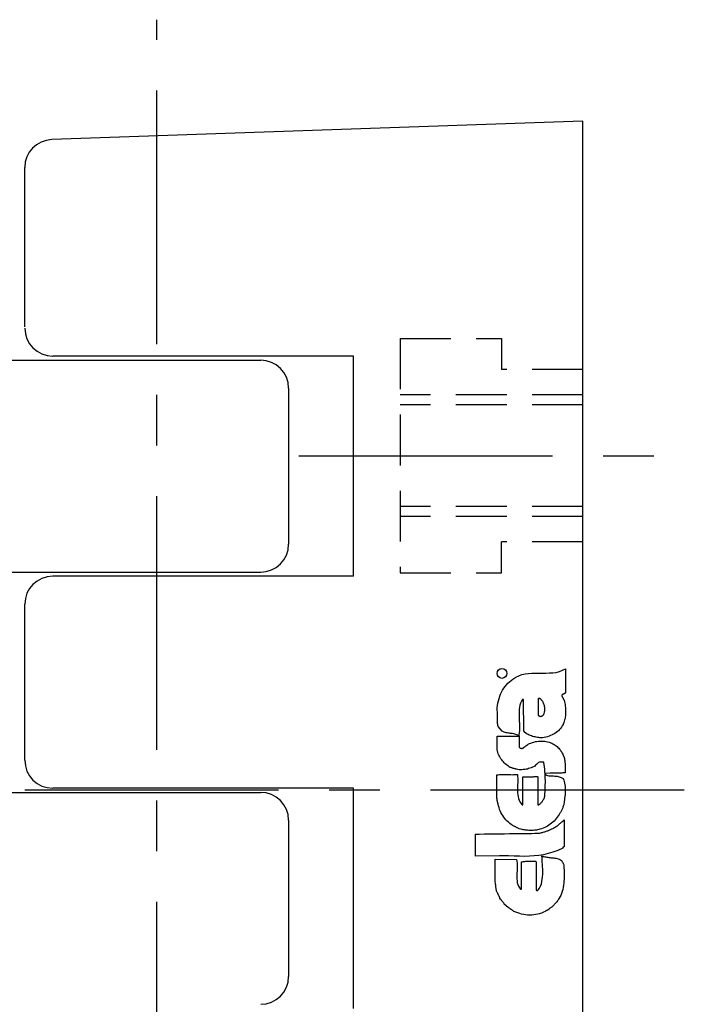
# Model space of a CAD drawing. Extents: x 1 to 180, y 0 to 171.
# Drawn here: x 147 to 180, y 79 to 127 of the extents above; entities that cross this region are included whole.
import ezdxf

# ---------------------------------------------------------------- set-up
doc = ezdxf.new("R2010")
doc.units = 0
doc.header["$LTSCALE"] = 10
doc.header["$MEASUREMENT"] = 0
doc.linetypes.add('CENTER', pattern=[2, 1.25, -0.25, 0.25, -0.25])
doc.linetypes.add('HIDDEN', pattern=[0.375, 0.25, -0.125])
doc.layers.get('0').update_dxf_attribs({"linetype": 'CONTINUOUS'})
for name, color, linetype in [('1', 1, 'CENTER'), ('2', 2, 'HIDDEN'), ('3', 3, 'CONTINUOUS')]:
    doc.layers.add(name, color=color, linetype=linetype)

msp = doc.modelspace()

# ---------------------------------------------------------------- linework, layer by layer
for p, q in [((174.931, 122.181), (148.758, 121.267)), ((174.931, 56.181), (174.931, 122.181)), ((147.431, 112.04), (147.431, 119.893)), ((144.231, 110.39), (159.056, 110.39)), ((163.631, 110.596), (148.806, 110.596)), ((163.631, 99.734), (163.631, 110.596)), ((160.431, 109.015), (160.431, 101.315)), ((144.231, 99.94), (159.056, 99.94)), ((163.631, 99.734), (148.806, 99.734)), ((147.431, 90.659), (147.431, 98.359)), ((144.231, 89.078), (159.056, 89.078)), ((163.631, 89.284), (148.806, 89.284)), ((163.631, 78.421), (163.631, 89.284)), ((160.431, 87.703), (160.431, 80.003))]:
    msp.add_line(p, q)
for centre, start, end in [((148.806, 119.893), 92, 180), ((148.806, 111.971), 180, 270), ((159.056, 109.015), 360, 90), ((159.056, 101.315), 270, 360), ((148.806, 98.359), 90, 180), ((148.806, 90.659), 180, 270), ((159.056, 87.703), 360, 90), ((159.056, 80.003), 270, 360)]:
    msp.add_arc(centre, 1.375, start, end)
at = {"layer": '1'}
for p, q in [((153.931, 51.181), (153.931, 127.181)), ((160.931, 105.681), (179.931, 105.681)), ((179.931, 89.181), (127.931, 89.181))]:
    msp.add_line(p, q, dxfattribs=at)
at = {"layer": '2'}
for p, q in [((165.931, 111.455), (165.931, 99.899)), ((165.931, 111.455), (170.931, 111.455)), ((170.931, 111.455), (170.931, 109.927)), ((174.931, 109.927), (170.931, 109.927)), ((174.931, 108.681), (165.931, 108.681)), ((174.931, 108.181), (165.931, 108.181)), ((174.931, 103.181), (165.931, 103.181)), ((174.931, 102.681), (165.931, 102.681)), ((170.931, 99.899), (170.931, 101.427)), ((174.931, 101.427), (170.931, 101.427)), ((165.931, 99.899), (170.931, 99.899))]:
    msp.add_line(p, q, dxfattribs=at)
at = {"layer": '3'}
for p, q in [((173.774, 95.034), (174.072, 95.167)), ((174.072, 95.167), (174.072, 94.304)), ((171.482, 94.663), (171.628, 94.76)), ((171.628, 94.76), (171.774, 94.833)), ((171.774, 94.833), (171.932, 94.888)), ((171.932, 94.888), (172.09, 94.924)), ((172.09, 94.924), (172.26, 94.948)), ((172.26, 94.948), (172.424, 94.961)), ((172.424, 94.961), (172.595, 94.961)), ((172.595, 94.961), (172.771, 94.961)), ((172.771, 94.961), (172.941, 94.961)), ((172.941, 94.961), (173.112, 94.961)), ((173.112, 94.961), (173.282, 94.967)), ((173.282, 94.967), (173.452, 94.979)), ((173.452, 94.979), (173.616, 94.997)), ((173.616, 94.997), (173.774, 95.034)), ((170.977, 94.121), (171.038, 94.213)), ((171.038, 94.213), (171.099, 94.304)), ((171.099, 94.304), (171.166, 94.383)), ((171.166, 94.383), (171.239, 94.462)), ((171.239, 94.462), (171.318, 94.535)), ((171.318, 94.535), (171.482, 94.663)), ((174.072, 94.304), (174.072, 94)), ((170.77, 93.598), (170.801, 93.708)), ((170.801, 93.708), (170.837, 93.817)), ((170.837, 93.817), (170.88, 93.921)), ((170.88, 93.921), (170.922, 94.024)), ((170.922, 94.024), (170.977, 94.121)), ((173.902, 93.829), (173.896, 93.823)), ((173.896, 93.823), (173.908, 93.811)), ((173.908, 93.884), (173.902, 93.878)), ((173.902, 93.878), (173.902, 93.872)), ((173.902, 93.872), (173.902, 93.866)), ((173.902, 93.866), (173.902, 93.86)), ((173.902, 93.86), (173.902, 93.854)), ((173.902, 93.854), (173.902, 93.848)), ((173.902, 93.848), (173.902, 93.842)), ((173.902, 93.842), (173.902, 93.836)), ((173.902, 93.836), (173.902, 93.829)), ((173.914, 93.89), (173.908, 93.89)), ((173.908, 93.89), (173.908, 93.884)), ((173.908, 93.811), (173.914, 93.799)), ((173.945, 93.909), (173.914, 93.902)), ((173.914, 93.902), (173.914, 93.896)), ((173.914, 93.896), (173.914, 93.89)), ((173.914, 93.799), (173.92, 93.787)), ((173.92, 93.787), (173.926, 93.769)), ((173.926, 93.769), (173.939, 93.756)), ((173.939, 93.756), (173.945, 93.744)), ((173.957, 93.915), (173.945, 93.909)), ((173.945, 93.744), (173.951, 93.732)), ((173.951, 93.732), (173.957, 93.72)), ((173.969, 93.921), (173.957, 93.915)), ((173.957, 93.72), (173.963, 93.702)), ((173.981, 93.921), (173.969, 93.921)), ((173.993, 93.927), (173.981, 93.921)), ((173.999, 93.933), (173.993, 93.927)), ((174.012, 93.939), (173.999, 93.933)), ((174.024, 93.945), (174.012, 93.939)), ((174.03, 93.951), (174.024, 93.945)), ((174.042, 93.957), (174.03, 93.951)), ((174.048, 93.963), (174.042, 93.957)), ((174.054, 93.969), (174.048, 93.963)), ((174.06, 93.981), (174.054, 93.969)), ((174.072, 93.988), (174.06, 93.981)), ((174.072, 94), (174.072, 93.988)), ((170.709, 93.13), (170.716, 93.246)), ((170.716, 93.246), (170.728, 93.367)), ((170.728, 93.367), (170.746, 93.483)), ((170.746, 93.483), (170.77, 93.598)), ((171.804, 93.276), (171.792, 93.167)), ((171.828, 93.379), (171.804, 93.276)), ((171.865, 93.483), (171.828, 93.379)), ((171.914, 93.574), (171.865, 93.483)), ((171.968, 93.671), (171.914, 93.574)), ((171.98, 93.665), (171.968, 93.671)), ((171.987, 93.665), (171.98, 93.665)), ((171.993, 93.665), (171.987, 93.665)), ((171.999, 93.665), (171.993, 93.665)), ((172.005, 93.665), (171.999, 93.665)), ((172.011, 93.665), (172.005, 93.665)), ((172.029, 92.102), (172.011, 93.665)), ((173.963, 93.702), (173.969, 93.69)), ((173.969, 93.69), (173.975, 93.677)), ((173.975, 93.677), (173.981, 93.665)), ((173.981, 93.665), (173.987, 93.653)), ((173.987, 93.653), (173.993, 93.641)), ((173.993, 93.641), (174.005, 93.623)), ((174.005, 93.623), (174.024, 93.55)), ((174.024, 93.55), (174.042, 93.477)), ((174.042, 93.477), (174.054, 93.404)), ((174.054, 93.404), (174.066, 93.337)), ((174.066, 93.337), (174.072, 93.264)), ((174.072, 93.264), (174.078, 93.197)), ((170.722, 93.027), (170.709, 93.13)), ((170.728, 92.978), (170.722, 93.027)), ((170.728, 92.923), (170.728, 92.978)), ((170.728, 92.875), (170.728, 92.923)), ((170.728, 92.82), (170.728, 92.875)), ((170.728, 92.771), (170.728, 92.82)), ((170.728, 92.723), (170.728, 92.771)), ((171.792, 93.167), (171.786, 93.057)), ((171.786, 93.057), (171.786, 92.942)), ((171.786, 92.942), (171.786, 92.826)), ((171.786, 92.826), (171.792, 92.711)), ((174.066, 92.79), (174.054, 92.723)), ((174.072, 92.856), (174.066, 92.79)), ((174.078, 92.923), (174.072, 92.856)), ((174.078, 93.197), (174.084, 93.13)), ((174.084, 92.99), (174.078, 92.923)), ((174.084, 93.13), (174.084, 93.063)), ((174.084, 93.063), (174.084, 92.99)), ((170.728, 92.668), (170.728, 92.723)), ((170.728, 92.619), (170.728, 92.668)), ((170.734, 92.571), (170.728, 92.619)), ((170.734, 92.516), (170.734, 92.571)), ((170.734, 92.467), (170.734, 92.516)), ((170.74, 92.419), (170.734, 92.467)), ((170.746, 92.37), (170.74, 92.419)), ((170.752, 92.321), (170.746, 92.37)), ((170.959, 92.09), (170.752, 92.321)), ((171.792, 92.711), (171.798, 92.595)), ((171.798, 92.595), (171.804, 92.479)), ((171.804, 92.479), (171.81, 92.364)), ((171.81, 92.364), (171.81, 92.248)), ((173.878, 92.291), (173.835, 92.23)), ((173.92, 92.358), (173.878, 92.291)), ((173.957, 92.425), (173.92, 92.358)), ((173.963, 92.437), (173.957, 92.425)), ((173.969, 92.449), (173.963, 92.449)), ((173.963, 92.449), (173.963, 92.443)), ((173.963, 92.443), (173.963, 92.437)), ((173.975, 92.467), (173.969, 92.461)), ((173.969, 92.461), (173.969, 92.455)), ((173.969, 92.455), (173.969, 92.449)), ((173.981, 92.479), (173.975, 92.473)), ((173.975, 92.473), (173.975, 92.467)), ((173.987, 92.486), (173.981, 92.479)), ((173.993, 92.498), (173.987, 92.492)), ((173.987, 92.492), (173.987, 92.486)), ((173.999, 92.51), (173.993, 92.504)), ((173.993, 92.504), (173.993, 92.498)), ((174.036, 92.656), (173.999, 92.522)), ((173.999, 92.522), (173.999, 92.51)), ((174.054, 92.723), (174.036, 92.656)), ((170.709, 91.853), (171.768, 91.853)), ((170.709, 91.768), (170.709, 91.853)), ((170.709, 91.725), (170.709, 91.768)), ((171.056, 92.048), (170.959, 92.09)), ((171.105, 92.029), (171.056, 92.048)), ((171.159, 92.017), (171.105, 92.029)), ((171.208, 92.011), (171.159, 92.017)), ((171.263, 92.005), (171.208, 92.011)), ((171.312, 91.993), (171.263, 92.005)), ((171.366, 91.987), (171.312, 91.993)), ((171.421, 91.981), (171.366, 91.987)), ((171.47, 91.975), (171.421, 91.981)), ((171.524, 91.963), (171.47, 91.975)), ((171.573, 91.95), (171.524, 91.963)), ((171.628, 91.938), (171.573, 91.95)), ((171.676, 91.92), (171.628, 91.938)), ((171.725, 91.896), (171.676, 91.92)), ((171.768, 91.871), (171.725, 91.896)), ((171.774, 91.859), (171.768, 91.871)), ((171.768, 91.853), (171.774, 91.853)), ((171.774, 91.853), (171.774, 91.859)), ((171.81, 92.133), (171.78, 91.914)), ((171.78, 91.914), (171.786, 91.853)), ((171.786, 91.853), (171.792, 91.798)), ((171.792, 91.798), (171.792, 91.75)), ((171.81, 92.248), (171.81, 92.133)), ((172.035, 92.096), (172.029, 92.102)), ((172.035, 92.09), (172.035, 92.096)), ((172.035, 92.084), (172.035, 92.09)), ((172.041, 92.078), (172.035, 92.084)), ((172.041, 92.072), (172.041, 92.078)), ((172.041, 92.066), (172.041, 92.072)), ((172.047, 92.066), (172.041, 92.066)), ((172.047, 92.06), (172.047, 92.066)), ((172.139, 91.987), (172.047, 92.06)), ((172.187, 91.956), (172.139, 91.987)), ((172.236, 91.932), (172.187, 91.956)), ((172.291, 91.902), (172.236, 91.932)), ((172.345, 91.883), (172.291, 91.902)), ((172.4, 91.859), (172.345, 91.883)), ((172.455, 91.841), (172.4, 91.859)), ((172.516, 91.823), (172.455, 91.841)), ((172.576, 91.811), (172.516, 91.823)), ((172.637, 91.798), (172.576, 91.811)), ((172.698, 91.786), (172.637, 91.798)), ((172.759, 91.78), (172.698, 91.786)), ((172.82, 91.774), (172.759, 91.78)), ((172.88, 91.774), (172.82, 91.774)), ((172.941, 91.774), (172.88, 91.774)), ((173.112, 91.804), (172.941, 91.774)), ((173.191, 91.823), (173.112, 91.804)), ((173.27, 91.847), (173.191, 91.823)), ((173.343, 91.877), (173.27, 91.847)), ((173.416, 91.908), (173.343, 91.877)), ((173.489, 91.944), (173.416, 91.908)), ((173.549, 91.987), (173.489, 91.944)), ((173.616, 92.029), (173.549, 91.987)), ((173.677, 92.072), (173.616, 92.029)), ((173.732, 92.121), (173.677, 92.072)), ((173.787, 92.175), (173.732, 92.121)), ((173.835, 92.23), (173.787, 92.175)), ((170.709, 91.683), (170.709, 91.725)), ((170.709, 91.646), (170.709, 91.683)), ((170.709, 91.604), (170.709, 91.646)), ((170.709, 91.561), (170.709, 91.604)), ((170.709, 91.519), (170.709, 91.561)), ((170.709, 91.482), (170.709, 91.519)), ((170.709, 91.44), (170.709, 91.482)), ((170.709, 91.397), (170.709, 91.44)), ((170.709, 91.354), (170.709, 91.397)), ((170.709, 91.312), (170.709, 91.354)), ((170.709, 91.269), (170.709, 91.312)), ((171.792, 91.628), (171.786, 91.592)), ((171.786, 91.592), (171.786, 91.561)), ((171.786, 91.561), (171.786, 91.525)), ((171.786, 91.525), (171.786, 91.494)), ((171.786, 91.494), (171.786, 91.464)), ((171.786, 91.464), (171.786, 91.433)), ((171.786, 91.433), (171.786, 91.403)), ((171.786, 91.403), (171.792, 91.373)), ((171.792, 91.75), (171.792, 91.707)), ((171.792, 91.707), (171.792, 91.665)), ((171.792, 91.665), (171.792, 91.628)), ((171.792, 91.373), (171.798, 91.306)), ((171.798, 91.306), (171.81, 91.294)), ((171.81, 91.294), (171.816, 91.288)), ((171.816, 91.288), (171.822, 91.275)), ((172.005, 91.275), (172.017, 91.288)), ((172.017, 91.288), (172.029, 91.3)), ((172.029, 91.3), (172.041, 91.306)), ((172.041, 91.306), (172.059, 91.318)), ((172.059, 91.318), (172.072, 91.33)), ((172.072, 91.33), (172.09, 91.342)), ((172.09, 91.342), (172.102, 91.354)), ((172.102, 91.354), (172.12, 91.367)), ((172.12, 91.367), (172.139, 91.379)), ((172.139, 91.379), (172.151, 91.391)), ((172.151, 91.391), (172.169, 91.403)), ((172.169, 91.403), (172.187, 91.409)), ((172.187, 91.409), (172.199, 91.421)), ((172.199, 91.421), (172.23, 91.452)), ((172.23, 91.452), (172.303, 91.482)), ((172.303, 91.482), (172.376, 91.513)), ((172.376, 91.513), (172.449, 91.543)), ((172.449, 91.543), (172.522, 91.561)), ((172.522, 91.561), (172.595, 91.579)), ((172.595, 91.579), (172.668, 91.592)), ((172.668, 91.592), (172.747, 91.604)), ((172.747, 91.604), (172.82, 91.61)), ((172.82, 91.61), (172.899, 91.61)), ((172.899, 91.61), (172.972, 91.61)), ((172.972, 91.61), (173.051, 91.598)), ((173.051, 91.598), (173.124, 91.592)), ((173.124, 91.592), (173.197, 91.573)), ((173.197, 91.573), (173.27, 91.555)), ((173.27, 91.555), (173.403, 91.5)), ((173.403, 91.5), (173.458, 91.47)), ((173.458, 91.47), (173.513, 91.44)), ((173.513, 91.44), (173.562, 91.409)), ((173.562, 91.409), (173.61, 91.373)), ((173.61, 91.373), (173.659, 91.336)), ((173.659, 91.336), (173.701, 91.294)), ((173.701, 91.294), (173.744, 91.251)), ((170.709, 91.227), (170.709, 91.269)), ((170.709, 91.19), (170.709, 91.227)), ((170.746, 91.05), (170.709, 91.19)), ((170.764, 90.983), (170.746, 91.05)), ((170.795, 90.917), (170.764, 90.983)), ((170.825, 90.856), (170.795, 90.917)), ((170.855, 90.795), (170.825, 90.856)), ((170.892, 90.74), (170.855, 90.795)), ((171.822, 91.275), (171.834, 91.269)), ((171.834, 91.269), (171.847, 91.263)), ((171.847, 91.263), (171.859, 91.257)), ((171.859, 91.257), (171.871, 91.257)), ((171.871, 91.257), (171.883, 91.251)), ((171.883, 91.251), (171.895, 91.251)), ((171.895, 91.251), (171.907, 91.245)), ((171.907, 91.245), (171.92, 91.245)), ((171.92, 91.245), (171.938, 91.245)), ((171.938, 91.245), (171.95, 91.251)), ((171.95, 91.251), (171.962, 91.251)), ((171.962, 91.251), (171.987, 91.263)), ((171.987, 91.263), (172.005, 91.275)), ((173.744, 91.251), (173.78, 91.208)), ((173.78, 91.208), (173.823, 91.166)), ((173.823, 91.166), (173.853, 91.117)), ((173.853, 91.117), (173.89, 91.069)), ((173.89, 91.069), (173.914, 91.014)), ((173.914, 91.014), (173.945, 90.965)), ((173.945, 90.965), (173.969, 90.911)), ((173.969, 90.911), (174.005, 90.801)), ((174.005, 90.801), (174.024, 90.752)), ((170.934, 90.686), (170.892, 90.74)), ((170.977, 90.631), (170.934, 90.686)), ((171.02, 90.582), (170.977, 90.631)), ((171.062, 90.533), (171.02, 90.582)), ((171.111, 90.485), (171.062, 90.533)), ((171.166, 90.442), (171.111, 90.485)), ((171.214, 90.4), (171.166, 90.442)), ((171.269, 90.363), (171.214, 90.4)), ((171.318, 90.327), (171.269, 90.363)), ((171.33, 90.321), (171.318, 90.327)), ((171.33, 90.315), (171.33, 90.321)), ((171.336, 90.315), (171.33, 90.315)), ((171.342, 90.308), (171.336, 90.315)), ((172.443, 90.315), (172.388, 90.29)), ((172.503, 90.345), (172.443, 90.315)), ((172.558, 90.375), (172.503, 90.345)), ((172.607, 90.412), (172.558, 90.375)), ((172.655, 90.448), (172.607, 90.412)), ((172.753, 90.558), (172.655, 90.448)), ((172.789, 90.564), (172.753, 90.558)), ((172.807, 90.57), (172.789, 90.564)), ((172.826, 90.57), (172.807, 90.57)), ((172.85, 90.576), (172.826, 90.57)), ((172.874, 90.576), (172.85, 90.576)), ((172.893, 90.576), (172.874, 90.576)), ((172.917, 90.576), (172.893, 90.576)), ((172.935, 90.576), (172.917, 90.576)), ((172.953, 90.576), (172.935, 90.576)), ((172.972, 90.57), (172.953, 90.576)), ((172.984, 90.57), (172.972, 90.57)), ((172.996, 90.564), (172.984, 90.57)), ((173.008, 90.564), (172.996, 90.564)), ((173.008, 90.558), (173.008, 90.564)), ((173.039, 90.333), (173.008, 90.558)), ((173.051, 90.217), (173.039, 90.333)), ((174.024, 90.752), (174.03, 90.704)), ((174.03, 90.704), (174.042, 90.655)), ((174.042, 90.655), (174.048, 90.606)), ((174.048, 90.606), (174.048, 90.558)), ((174.048, 90.558), (174.054, 90.515)), ((174.054, 90.515), (174.054, 90.467)), ((174.054, 90.467), (174.06, 90.418)), ((174.06, 90.418), (174.06, 90.369)), ((174.06, 90.369), (174.06, 90.327)), ((174.06, 90.327), (174.06, 90.278)), ((170.697, 89.944), (170.764, 89.95)), ((170.697, 88.776), (170.697, 89.944)), ((170.764, 89.95), (170.825, 89.956)), ((170.825, 89.956), (170.886, 89.956)), ((170.886, 89.956), (170.953, 89.962)), ((170.953, 89.962), (171.014, 89.962)), ((171.014, 89.962), (171.074, 89.962)), ((171.074, 89.962), (171.141, 89.962)), ((171.141, 89.962), (171.202, 89.956)), ((171.202, 89.956), (171.263, 89.956)), ((171.263, 89.956), (171.33, 89.956)), ((171.33, 89.956), (171.391, 89.956)), ((171.348, 90.308), (171.342, 90.308)), ((171.354, 90.308), (171.348, 90.308)), ((171.36, 90.308), (171.354, 90.308)), ((171.366, 90.308), (171.36, 90.308)), ((171.372, 90.302), (171.366, 90.308)), ((171.378, 90.302), (171.372, 90.302)), ((171.384, 90.302), (171.378, 90.302)), ((171.391, 90.302), (171.384, 90.302)), ((171.397, 90.302), (171.391, 90.302)), ((171.391, 89.956), (171.457, 89.95)), ((171.403, 90.302), (171.397, 90.302)), ((171.433, 90.284), (171.403, 90.302)), ((171.445, 90.278), (171.433, 90.284)), ((171.457, 90.272), (171.445, 90.278)), ((171.476, 90.266), (171.457, 90.272)), ((171.457, 89.95), (171.518, 89.956)), ((171.488, 90.26), (171.476, 90.266)), ((171.506, 90.26), (171.488, 90.26)), ((171.524, 90.254), (171.506, 90.26)), ((171.518, 89.956), (171.585, 89.956)), ((171.543, 90.254), (171.524, 90.254)), ((171.555, 90.248), (171.543, 90.254)), ((171.573, 90.242), (171.555, 90.248)), ((171.591, 90.242), (171.573, 90.242)), ((171.585, 89.956), (171.707, 89.968)), ((171.609, 90.236), (171.591, 90.242)), ((171.628, 90.229), (171.609, 90.236)), ((171.646, 90.223), (171.628, 90.229)), ((171.664, 90.217), (171.646, 90.223)), ((171.798, 90.193), (171.664, 90.217)), ((171.707, 89.968), (171.719, 89.865)), ((171.719, 89.865), (171.725, 89.761)), ((171.865, 90.193), (171.798, 90.193)), ((171.932, 90.193), (171.865, 90.193)), ((171.999, 90.199), (171.932, 90.193)), ((171.98, 89.84), (172.041, 89.84)), ((171.98, 88.502), (171.98, 89.84)), ((172.066, 90.205), (171.999, 90.199)), ((172.041, 89.84), (172.096, 89.84)), ((172.132, 90.217), (172.066, 90.205)), ((172.096, 89.84), (172.145, 89.846)), ((172.199, 90.229), (172.132, 90.217)), ((172.145, 89.846), (172.193, 89.846)), ((172.193, 89.846), (172.236, 89.846)), ((172.26, 90.248), (172.199, 90.229)), ((172.236, 89.846), (172.278, 89.852)), ((172.321, 90.266), (172.26, 90.248)), ((172.278, 89.852), (172.321, 89.852)), ((172.388, 90.29), (172.321, 90.266)), ((172.321, 89.852), (172.357, 89.852)), ((172.357, 89.852), (172.394, 89.852)), ((172.394, 89.852), (172.43, 89.852)), ((172.43, 89.852), (172.467, 89.852)), ((172.467, 89.852), (172.503, 89.852)), ((172.503, 89.852), (172.54, 89.858)), ((172.54, 89.858), (172.576, 89.858)), ((172.576, 89.858), (172.649, 89.865)), ((172.649, 89.865), (172.655, 89.858)), ((172.655, 89.858), (172.662, 89.858)), ((172.662, 89.858), (172.668, 89.858)), ((172.668, 89.858), (172.674, 89.858)), ((172.674, 89.858), (172.68, 89.858)), ((172.68, 89.858), (172.686, 89.858)), ((172.686, 89.858), (172.692, 89.858)), ((172.692, 89.858), (172.692, 89.852)), ((172.692, 89.852), (172.698, 89.852)), ((172.698, 89.852), (172.704, 89.852)), ((172.704, 89.852), (172.71, 89.852)), ((172.71, 89.852), (172.716, 89.852)), ((172.716, 89.852), (172.722, 88.46)), ((173.063, 90.108), (173.051, 90.217)), ((173.069, 89.998), (173.063, 90.108)), ((173.318, 90.023), (173.069, 90.017)), ((173.069, 90.017), (173.069, 89.998)), ((173.081, 89.889), (173.069, 89.998)), ((173.081, 89.779), (173.081, 89.889)), ((173.19, 89.909), (173.264, 89.901)), ((173.264, 89.901), (173.318, 89.895)), ((173.416, 90.029), (173.318, 90.023)), ((173.318, 89.895), (173.379, 89.895)), ((173.379, 89.895), (173.434, 89.889)), ((173.495, 90.029), (173.416, 90.029)), ((173.434, 89.889), (173.489, 89.889)), ((173.489, 89.889), (173.549, 89.883)), ((173.562, 90.029), (173.495, 90.029)), ((173.549, 89.883), (173.604, 89.877)), ((173.616, 90.029), (173.562, 90.029)), ((173.604, 89.877), (173.659, 89.871)), ((173.665, 90.029), (173.616, 90.029)), ((173.659, 89.871), (173.714, 89.865)), ((173.707, 90.029), (173.665, 90.029)), ((173.744, 90.029), (173.707, 90.029)), ((173.714, 89.865), (173.762, 89.852)), ((173.78, 90.029), (173.744, 90.029)), ((173.762, 89.852), (173.817, 89.834)), ((173.817, 90.029), (173.78, 90.029)), ((173.853, 90.029), (173.817, 90.029)), ((173.817, 89.834), (173.866, 89.816)), ((173.89, 90.029), (173.853, 90.029)), ((173.939, 90.035), (173.89, 90.029)), ((173.993, 90.041), (173.939, 90.035)), ((174.054, 90.047), (173.993, 90.041)), ((174.06, 90.229), (174.054, 90.187)), ((174.054, 90.187), (174.054, 90.138)), ((174.054, 90.138), (174.054, 90.047)), ((174.06, 90.278), (174.06, 90.229)), ((171.725, 89.561), (171.719, 89.457)), ((171.719, 89.457), (171.719, 89.354)), ((171.719, 89.354), (171.719, 89.25)), ((171.725, 89.761), (171.725, 89.664)), ((171.725, 89.664), (171.725, 89.561)), ((173.075, 89.232), (173.081, 89.342)), ((173.087, 89.67), (173.081, 89.779)), ((173.081, 89.451), (173.087, 89.561)), ((173.081, 89.342), (173.081, 89.451)), ((173.087, 89.561), (173.087, 89.67)), ((173.866, 89.816), (173.957, 89.767)), ((173.957, 89.767), (173.987, 89.688)), ((173.987, 89.688), (174.012, 89.609)), ((174.012, 89.609), (174.036, 89.536)), ((174.036, 89.536), (174.048, 89.451)), ((174.048, 89.451), (174.06, 89.372)), ((174.06, 89.372), (174.06, 89.287)), ((171.719, 89.25), (171.719, 89.153)), ((171.719, 89.153), (171.719, 89.056)), ((171.719, 89.056), (171.731, 88.958)), ((171.731, 88.958), (171.743, 88.867)), ((171.743, 88.867), (171.768, 88.782)), ((173.032, 88.782), (173.051, 88.892)), ((173.051, 88.892), (173.057, 89.007)), ((173.057, 89.007), (173.069, 89.117)), ((173.069, 89.117), (173.075, 89.232)), ((174.048, 88.873), (174.036, 88.788)), ((174.054, 88.958), (174.048, 88.873)), ((174.06, 89.038), (174.054, 88.958)), ((174.06, 89.287), (174.066, 89.208)), ((174.066, 89.123), (174.06, 89.038)), ((174.066, 89.208), (174.066, 89.123)), ((170.703, 88.764), (170.697, 88.776)), ((170.697, 88.776), (170.697, 88.776)), ((170.703, 88.758), (170.703, 88.764)), ((170.703, 88.752), (170.703, 88.758)), ((170.703, 88.746), (170.703, 88.752)), ((170.709, 88.746), (170.703, 88.746)), ((170.709, 88.74), (170.709, 88.746)), ((170.709, 88.733), (170.709, 88.74)), ((170.716, 88.727), (170.709, 88.733)), ((170.709, 88.679), (170.716, 88.685)), ((170.752, 88.496), (170.709, 88.679)), ((170.716, 88.721), (170.716, 88.727)), ((170.716, 88.715), (170.716, 88.721)), ((170.716, 88.703), (170.716, 88.715)), ((170.716, 88.697), (170.716, 88.703)), ((170.716, 88.691), (170.716, 88.697)), ((170.716, 88.685), (170.716, 88.691)), ((170.776, 88.411), (170.752, 88.496)), ((170.801, 88.326), (170.776, 88.411)), ((171.768, 88.782), (171.798, 88.697)), ((171.798, 88.697), (171.834, 88.612)), ((171.834, 88.612), (171.944, 88.472)), ((171.944, 88.472), (171.95, 88.472)), ((171.95, 88.472), (171.956, 88.472)), ((171.956, 88.472), (171.962, 88.472)), ((171.962, 88.472), (171.968, 88.472)), ((171.968, 88.472), (171.968, 88.478)), ((171.968, 88.478), (171.974, 88.478)), ((171.974, 88.478), (171.974, 88.484)), ((171.974, 88.484), (171.98, 88.484)), ((171.98, 88.49), (171.98, 88.502)), ((171.98, 88.484), (171.98, 88.49)), ((172.722, 88.46), (172.741, 88.46)), ((172.741, 88.46), (172.765, 88.466)), ((172.765, 88.466), (172.783, 88.478)), ((172.783, 88.478), (172.807, 88.496)), ((172.807, 88.496), (172.832, 88.521)), ((172.832, 88.521), (172.85, 88.539)), ((172.85, 88.539), (172.874, 88.569)), ((172.874, 88.569), (172.899, 88.594)), ((172.899, 88.594), (172.923, 88.618)), ((172.923, 88.618), (172.941, 88.648)), ((172.941, 88.648), (172.966, 88.673)), ((172.966, 88.673), (172.984, 88.703)), ((172.984, 88.703), (172.996, 88.727)), ((172.996, 88.727), (173.014, 88.746)), ((173.014, 88.746), (173.032, 88.782)), ((173.969, 88.393), (173.951, 88.356)), ((173.981, 88.429), (173.969, 88.393)), ((173.987, 88.472), (173.981, 88.429)), ((174.012, 88.63), (173.987, 88.472)), ((174.024, 88.709), (174.012, 88.63)), ((174.036, 88.788), (174.024, 88.709)), ((170.831, 88.241), (170.801, 88.326)), ((170.862, 88.162), (170.831, 88.241)), ((170.898, 88.083), (170.862, 88.162)), ((170.941, 88.01), (170.898, 88.083)), ((170.983, 87.937), (170.941, 88.01)), ((171.032, 87.864), (170.983, 87.937)), ((173.72, 87.925), (173.671, 87.852)), ((173.762, 87.986), (173.72, 87.925)), ((173.787, 88.016), (173.762, 87.986)), ((173.805, 88.052), (173.787, 88.016)), ((173.823, 88.083), (173.805, 88.052)), ((173.841, 88.113), (173.823, 88.083)), ((173.859, 88.15), (173.841, 88.113)), ((173.878, 88.18), (173.859, 88.15)), ((173.896, 88.217), (173.878, 88.18)), ((173.908, 88.247), (173.896, 88.217)), ((173.926, 88.283), (173.908, 88.247)), ((173.939, 88.32), (173.926, 88.283)), ((173.951, 88.356), (173.939, 88.32)), ((171.087, 87.797), (171.032, 87.864)), ((171.141, 87.73), (171.087, 87.797)), ((171.202, 87.663), (171.141, 87.73)), ((171.263, 87.602), (171.202, 87.663)), ((171.33, 87.542), (171.263, 87.602)), ((171.403, 87.487), (171.33, 87.542)), ((171.451, 87.456), (171.403, 87.487)), ((171.476, 87.444), (171.451, 87.456)), ((171.5, 87.432), (171.476, 87.444)), ((171.524, 87.42), (171.5, 87.432)), ((171.549, 87.408), (171.524, 87.42)), ((171.573, 87.396), (171.549, 87.408)), ((171.597, 87.383), (171.573, 87.396)), ((173.191, 87.42), (173.124, 87.383)), ((173.264, 87.463), (173.191, 87.42)), ((173.324, 87.511), (173.264, 87.463)), ((173.391, 87.554), (173.324, 87.511)), ((173.452, 87.608), (173.391, 87.554)), ((173.513, 87.663), (173.452, 87.608)), ((173.568, 87.724), (173.513, 87.663)), ((173.622, 87.785), (173.568, 87.724)), ((173.58, 87.371), (173.616, 87.396)), ((173.616, 87.396), (173.659, 87.426)), ((173.671, 87.852), (173.622, 87.785)), ((173.659, 87.426), (173.695, 87.45)), ((173.695, 87.45), (173.732, 87.481)), ((173.732, 87.481), (173.762, 87.505)), ((173.762, 87.505), (173.799, 87.536)), ((173.799, 87.536), (173.835, 87.566)), ((173.835, 87.566), (173.866, 87.596)), ((173.866, 87.596), (173.902, 87.627)), ((173.902, 87.627), (173.939, 87.657)), ((173.939, 87.657), (174.005, 87.724)), ((174.005, 87.724), (174.005, 86.398)), ((169.62, 87.025), (169.827, 87.025)), ((169.62, 87.025), (169.62, 85.938)), ((169.827, 87.025), (170.083, 87.031)), ((170.083, 87.031), (170.314, 87.031)), ((170.314, 87.031), (170.564, 87.031)), ((170.564, 87.031), (170.813, 87.037)), ((170.813, 87.037), (171.068, 87.037)), ((171.068, 87.037), (171.318, 87.043)), ((171.318, 87.043), (171.567, 87.043)), ((171.567, 87.043), (171.798, 87.049)), ((171.622, 87.371), (171.597, 87.383)), ((171.646, 87.359), (171.622, 87.371)), ((171.67, 87.347), (171.646, 87.359)), ((171.695, 87.335), (171.67, 87.347)), ((171.719, 87.323), (171.695, 87.335)), ((171.743, 87.31), (171.719, 87.323)), ((171.768, 87.298), (171.743, 87.31)), ((171.786, 87.286), (171.768, 87.298)), ((171.895, 87.256), (171.786, 87.286)), ((171.798, 87.049), (172.023, 87.049)), ((171.944, 87.244), (171.895, 87.256)), ((171.999, 87.231), (171.944, 87.244)), ((172.053, 87.225), (171.999, 87.231)), ((172.023, 87.049), (172.224, 87.049)), ((172.108, 87.213), (172.053, 87.225)), ((172.163, 87.207), (172.108, 87.213)), ((172.212, 87.207), (172.163, 87.207)), ((172.266, 87.201), (172.212, 87.207)), ((172.224, 87.049), (172.406, 87.055)), ((172.321, 87.201), (172.266, 87.201)), ((172.376, 87.201), (172.321, 87.201)), ((172.437, 87.201), (172.376, 87.201)), ((172.406, 87.055), (172.558, 87.061)), ((172.491, 87.201), (172.437, 87.201)), ((172.546, 87.207), (172.491, 87.201)), ((172.601, 87.207), (172.546, 87.207)), ((172.558, 87.061), (172.68, 87.061)), ((172.655, 87.219), (172.601, 87.207)), ((172.82, 87.262), (172.655, 87.219)), ((172.68, 87.061), (172.82, 87.073)), ((172.899, 87.286), (172.82, 87.262)), ((172.82, 87.073), (172.862, 87.079)), ((172.862, 87.079), (172.899, 87.092)), ((172.978, 87.317), (172.899, 87.286)), ((172.899, 87.092), (172.941, 87.104)), ((172.941, 87.104), (172.978, 87.116)), ((173.051, 87.347), (172.978, 87.317)), ((172.978, 87.116), (173.02, 87.128)), ((173.02, 87.128), (173.057, 87.14)), ((173.124, 87.383), (173.051, 87.347)), ((173.057, 87.14), (173.093, 87.152)), ((173.093, 87.152), (173.13, 87.165)), ((173.13, 87.165), (173.166, 87.177)), ((173.166, 87.177), (173.203, 87.189)), ((173.203, 87.189), (173.239, 87.201)), ((173.239, 87.201), (173.276, 87.219)), ((173.276, 87.219), (173.306, 87.231)), ((173.306, 87.231), (173.343, 87.244)), ((173.343, 87.244), (173.397, 87.28)), ((173.397, 87.28), (173.446, 87.298)), ((173.446, 87.298), (173.495, 87.323)), ((173.495, 87.323), (173.537, 87.347)), ((173.537, 87.347), (173.58, 87.371)), ((170.831, 85.957), (169.62, 85.938)), ((170.983, 85.954), (170.831, 85.957)), ((171.275, 85.948), (170.983, 85.954)), ((171.549, 85.936), (171.275, 85.948)), ((172.534, 85.942), (172.297, 85.93)), ((172.765, 85.967), (172.534, 85.942)), ((172.996, 86.003), (172.765, 85.967)), ((172.917, 85.942), (172.959, 85.924)), ((172.923, 85.821), (172.917, 85.942)), ((173.227, 86.058), (172.996, 86.003)), ((173.458, 86.125), (173.227, 86.058)), ((173.695, 86.216), (173.458, 86.125)), ((173.939, 86.331), (173.695, 86.216)), ((173.945, 86.338), (173.939, 86.331)), ((173.951, 86.356), (173.945, 86.356)), ((173.945, 86.356), (173.945, 86.35)), ((173.945, 86.35), (173.945, 86.344)), ((173.945, 86.344), (173.945, 86.338)), ((173.963, 86.374), (173.951, 86.374)), ((173.951, 86.374), (173.951, 86.368)), ((173.951, 86.368), (173.951, 86.362)), ((173.951, 86.362), (173.951, 86.356)), ((173.969, 86.374), (173.963, 86.374)), ((173.975, 86.38), (173.969, 86.374)), ((173.981, 86.38), (173.975, 86.38)), ((173.987, 86.386), (173.981, 86.38)), ((173.993, 86.386), (173.987, 86.386)), ((173.999, 86.386), (173.993, 86.386)), ((174.005, 86.392), (173.999, 86.386)), ((174.005, 86.398), (174.005, 86.392)), ((170.612, 85.784), (171.664, 85.772)), ((170.618, 84.659), (170.612, 85.784)), ((171.804, 85.93), (171.549, 85.936)), ((171.664, 85.772), (171.682, 85.681)), ((171.682, 85.681), (171.695, 85.59)), ((171.695, 85.59), (171.695, 85.492)), ((171.695, 85.492), (171.695, 85.395)), ((172.059, 85.924), (171.804, 85.93)), ((171.901, 84.319), (171.907, 85.65)), ((171.907, 85.65), (171.95, 85.656)), ((171.95, 85.656), (171.993, 85.669)), ((171.993, 85.669), (172.035, 85.675)), ((172.035, 85.675), (172.078, 85.675)), ((172.297, 85.93), (172.059, 85.924)), ((172.078, 85.675), (172.126, 85.681)), ((172.126, 85.681), (172.169, 85.681)), ((172.169, 85.681), (172.218, 85.681)), ((172.218, 85.681), (172.26, 85.681)), ((172.26, 85.681), (172.309, 85.681)), ((172.309, 85.681), (172.351, 85.681)), ((172.351, 85.681), (172.4, 85.681)), ((172.4, 85.681), (172.449, 85.681)), ((172.449, 85.681), (172.491, 85.681)), ((172.491, 85.681), (172.534, 85.681)), ((172.534, 85.681), (172.619, 85.693)), ((172.619, 85.693), (172.625, 85.608)), ((172.625, 85.608), (172.631, 85.523)), ((172.631, 85.523), (172.631, 85.438)), ((172.929, 85.735), (172.923, 85.821)), ((172.935, 85.638), (172.929, 85.735)), ((172.941, 85.535), (172.935, 85.638)), ((172.947, 85.419), (172.941, 85.535)), ((172.959, 85.924), (173.008, 85.912)), ((173.008, 85.912), (173.057, 85.906)), ((173.057, 85.906), (173.105, 85.894)), ((173.105, 85.894), (173.154, 85.888)), ((173.154, 85.888), (173.209, 85.881)), ((173.209, 85.881), (173.264, 85.869)), ((173.264, 85.869), (173.324, 85.863)), ((173.324, 85.863), (173.379, 85.857)), ((173.379, 85.857), (173.44, 85.851)), ((173.44, 85.851), (173.495, 85.845)), ((173.495, 85.845), (173.555, 85.833)), ((173.555, 85.833), (173.61, 85.827)), ((173.61, 85.827), (173.665, 85.815)), ((173.665, 85.815), (173.768, 85.79)), ((173.768, 85.79), (173.793, 85.772)), ((173.793, 85.772), (173.817, 85.76)), ((173.817, 85.76), (173.835, 85.748)), ((173.835, 85.748), (173.853, 85.729)), ((173.853, 85.729), (173.872, 85.711)), ((173.872, 85.711), (173.89, 85.693)), ((173.89, 85.693), (173.908, 85.675)), ((173.908, 85.675), (173.92, 85.65)), ((173.92, 85.65), (173.932, 85.632)), ((173.932, 85.632), (173.945, 85.608)), ((173.945, 85.608), (173.957, 85.583)), ((173.957, 85.583), (173.969, 85.559)), ((173.969, 85.559), (173.975, 85.535)), ((173.975, 85.535), (173.987, 85.51)), ((173.987, 85.51), (173.993, 85.468)), ((173.993, 85.468), (173.999, 85.358)), ((171.682, 85.103), (171.676, 85)), ((171.676, 85), (171.676, 84.902)), ((171.689, 85.2), (171.682, 85.103)), ((171.695, 85.395), (171.689, 85.298)), ((171.689, 85.298), (171.689, 85.2)), ((172.631, 85.438), (172.631, 85.346)), ((172.631, 85.346), (172.631, 85.261)), ((172.631, 85.261), (172.631, 85.17)), ((172.631, 85.17), (172.631, 85.079)), ((172.631, 85.079), (172.631, 84.988)), ((172.631, 84.988), (172.631, 84.896)), ((172.953, 85.298), (172.947, 85.419)), ((172.947, 84.921), (172.953, 85.048)), ((172.953, 85.176), (172.953, 85.298)), ((172.953, 85.048), (172.953, 85.176)), ((173.999, 85.358), (174.005, 85.249)), ((174.005, 85.249), (174.005, 85.14)), ((174.005, 85.14), (174.012, 85.03)), ((174.012, 85.03), (174.012, 84.927)), ((170.624, 84.598), (170.618, 84.659)), ((170.618, 84.659), (170.618, 84.659)), ((170.624, 84.568), (170.624, 84.598)), ((170.63, 84.538), (170.624, 84.568)), ((170.637, 84.513), (170.63, 84.538)), ((170.637, 84.483), (170.637, 84.513)), ((170.643, 84.452), (170.637, 84.483)), ((171.676, 84.902), (171.676, 84.811)), ((171.676, 84.811), (171.689, 84.714)), ((171.689, 84.714), (171.701, 84.623)), ((171.701, 84.623), (171.725, 84.538)), ((171.725, 84.538), (171.762, 84.452)), ((172.631, 84.896), (172.625, 84.805)), ((172.625, 84.805), (172.625, 84.714)), ((172.625, 84.714), (172.625, 84.623)), ((172.625, 84.623), (172.625, 84.538)), ((172.625, 84.538), (172.625, 84.446)), ((172.844, 84.452), (172.887, 84.562)), ((172.887, 84.562), (172.911, 84.677)), ((172.911, 84.677), (172.935, 84.799)), ((172.935, 84.799), (172.947, 84.921)), ((173.981, 84.495), (173.963, 84.392)), ((173.993, 84.598), (173.981, 84.495)), ((173.999, 84.708), (173.993, 84.598)), ((174.005, 84.817), (173.999, 84.708)), ((174.012, 84.927), (174.005, 84.817)), ((170.649, 84.422), (170.643, 84.452)), ((170.649, 84.392), (170.649, 84.422)), ((170.655, 84.361), (170.649, 84.392)), ((170.661, 84.325), (170.655, 84.361)), ((170.667, 84.294), (170.661, 84.325)), ((170.673, 84.264), (170.667, 84.294)), ((170.679, 84.233), (170.673, 84.264)), ((170.685, 84.203), (170.679, 84.233)), ((170.691, 84.173), (170.685, 84.203)), ((170.716, 84.136), (170.691, 84.173)), ((170.728, 84.118), (170.716, 84.136)), ((170.74, 84.1), (170.728, 84.118)), ((170.746, 84.081), (170.74, 84.1)), ((170.758, 84.063), (170.746, 84.081)), ((170.764, 84.039), (170.758, 84.063)), ((170.77, 84.021), (170.764, 84.039)), ((170.782, 84.002), (170.77, 84.021)), ((170.789, 83.984), (170.782, 84.002)), ((171.762, 84.452), (171.865, 84.306)), ((171.865, 84.306), (171.871, 84.306)), ((171.871, 84.306), (171.877, 84.306)), ((171.877, 84.306), (171.883, 84.306)), ((171.883, 84.306), (171.889, 84.306)), ((171.889, 84.306), (171.895, 84.306)), ((171.895, 84.306), (171.895, 84.313)), ((171.895, 84.313), (171.901, 84.313)), ((171.901, 84.313), (171.901, 84.319)), ((172.625, 84.446), (172.631, 84.276)), ((172.631, 84.276), (172.637, 84.264)), ((172.637, 84.264), (172.643, 84.252)), ((172.643, 84.252), (172.643, 84.246)), ((172.643, 84.246), (172.649, 84.246)), ((172.649, 84.246), (172.662, 84.24)), ((172.662, 84.24), (172.668, 84.24)), ((172.668, 84.24), (172.674, 84.24)), ((172.674, 84.24), (172.68, 84.246)), ((172.68, 84.246), (172.692, 84.246)), ((172.692, 84.246), (172.698, 84.252)), ((172.698, 84.252), (172.704, 84.252)), ((172.704, 84.252), (172.71, 84.258)), ((172.71, 84.258), (172.722, 84.264)), ((172.722, 84.264), (172.728, 84.264)), ((172.728, 84.264), (172.734, 84.276)), ((172.734, 84.276), (172.795, 84.355)), ((172.795, 84.355), (172.844, 84.452)), ((173.878, 84.088), (173.841, 83.996)), ((173.914, 84.185), (173.878, 84.088)), ((173.939, 84.288), (173.914, 84.185)), ((173.963, 84.392), (173.939, 84.288)), ((170.801, 83.966), (170.789, 83.984)), ((170.807, 83.942), (170.801, 83.966)), ((170.819, 83.923), (170.807, 83.942)), ((170.831, 83.905), (170.819, 83.923)), ((170.843, 83.887), (170.831, 83.905)), ((170.849, 83.869), (170.843, 83.887)), ((170.874, 83.82), (170.849, 83.869)), ((170.892, 83.802), (170.874, 83.82)), ((170.904, 83.777), (170.892, 83.802)), ((170.916, 83.759), (170.904, 83.777)), ((170.928, 83.741), (170.916, 83.759)), ((170.941, 83.723), (170.928, 83.741)), ((170.959, 83.71), (170.941, 83.723)), ((170.971, 83.692), (170.959, 83.71)), ((170.983, 83.674), (170.971, 83.692)), ((171.001, 83.656), (170.983, 83.674)), ((171.014, 83.638), (171.001, 83.656)), ((171.026, 83.625), (171.014, 83.638)), ((171.038, 83.607), (171.026, 83.625)), ((171.05, 83.589), (171.038, 83.607)), ((171.062, 83.571), (171.05, 83.589)), ((171.257, 83.394), (171.062, 83.571)), ((173.519, 83.534), (173.489, 83.504)), ((173.543, 83.565), (173.519, 83.534)), ((173.574, 83.595), (173.543, 83.565)), ((173.598, 83.625), (173.574, 83.595)), ((173.622, 83.656), (173.598, 83.625)), ((173.653, 83.686), (173.622, 83.656)), ((173.677, 83.723), (173.653, 83.686)), ((173.695, 83.753), (173.677, 83.723)), ((173.72, 83.783), (173.695, 83.753)), ((173.738, 83.82), (173.72, 83.783)), ((173.841, 83.996), (173.738, 83.82)), ((171.299, 83.37), (171.257, 83.394)), ((171.318, 83.364), (171.299, 83.37)), ((171.33, 83.352), (171.318, 83.364)), ((171.348, 83.34), (171.33, 83.352)), ((171.366, 83.327), (171.348, 83.34)), ((171.378, 83.321), (171.366, 83.327)), ((171.397, 83.309), (171.378, 83.321)), ((171.415, 83.297), (171.397, 83.309)), ((171.433, 83.285), (171.415, 83.297)), ((171.445, 83.273), (171.433, 83.285)), ((171.464, 83.26), (171.445, 83.273)), ((171.482, 83.248), (171.464, 83.26)), ((171.5, 83.236), (171.482, 83.248)), ((171.518, 83.224), (171.5, 83.236)), ((171.537, 83.212), (171.518, 83.224)), ((171.725, 83.133), (171.537, 83.212)), ((171.822, 83.102), (171.725, 83.133)), ((171.914, 83.078), (171.822, 83.102)), ((172.017, 83.054), (171.914, 83.078)), ((172.114, 83.042), (172.017, 83.054)), ((172.212, 83.029), (172.114, 83.042)), ((172.309, 83.029), (172.212, 83.029)), ((172.412, 83.029), (172.309, 83.029)), ((172.509, 83.035), (172.412, 83.029)), ((172.607, 83.054), (172.509, 83.035)), ((172.71, 83.072), (172.607, 83.054)), ((172.801, 83.096), (172.71, 83.072)), ((172.899, 83.127), (172.801, 83.096)), ((172.99, 83.163), (172.899, 83.127)), ((173.081, 83.212), (172.99, 83.163)), ((173.112, 83.23), (173.081, 83.212)), ((173.124, 83.236), (173.112, 83.23)), ((173.142, 83.248), (173.124, 83.236)), ((173.154, 83.254), (173.142, 83.248)), ((173.172, 83.26), (173.154, 83.254)), ((173.184, 83.273), (173.172, 83.26)), ((173.203, 83.279), (173.184, 83.273)), ((173.221, 83.285), (173.203, 83.279)), ((173.233, 83.297), (173.221, 83.285)), ((173.245, 83.303), (173.233, 83.297)), ((173.257, 83.315), (173.245, 83.303)), ((173.276, 83.327), (173.257, 83.315)), ((173.282, 83.333), (173.276, 83.327)), ((173.294, 83.346), (173.282, 83.333)), ((173.3, 83.364), (173.294, 83.346)), ((173.367, 83.4), (173.3, 83.364)), ((173.397, 83.425), (173.367, 83.4)), ((173.428, 83.449), (173.397, 83.425)), ((173.458, 83.473), (173.428, 83.449)), ((173.489, 83.504), (173.458, 83.473))]:
    msp.add_line(p, q, dxfattribs=at)
msp.add_lwpolyline([(172.753, 92.863), (172.753, 93.714), (172.765, 93.72), (172.777, 93.726), (172.783, 93.726), (172.795, 93.726), (172.801, 93.72), (172.814, 93.714), (172.826, 93.708), (172.838, 93.696), (172.844, 93.684), (172.856, 93.671), (172.868, 93.659), (172.88, 93.647), (172.887, 93.635), (172.899, 93.623), (172.917, 93.604), (172.941, 93.568), (172.966, 93.525), (172.984, 93.489), (172.996, 93.452), (173.008, 93.41), (173.02, 93.373), (173.032, 93.331), (173.039, 93.288), (173.045, 93.246), (173.045, 93.203), (173.045, 93.161), (173.045, 93.118), (173.039, 93.081), (173.032, 93.039), (173.014, 92.96), (173.008, 92.942), (173.002, 92.929), (172.996, 92.911), (172.984, 92.899), (172.978, 92.887), (172.966, 92.875), (172.953, 92.863), (172.941, 92.856), (172.929, 92.844), (172.917, 92.838), (172.905, 92.832), (172.893, 92.826), (172.88, 92.82), (172.862, 92.814), (172.832, 92.808), (172.759, 92.85), (172.759, 92.856), (172.753, 92.863)], close=True, dxfattribs=at)
msp.add_circle((170.948, 94.945), 0.244, dxfattribs=at)
msp.add_arc((173.202, 90.045), 0.136, 191.9548, 264.9684, dxfattribs=at)

doc.saveas('drawing.dxf')
